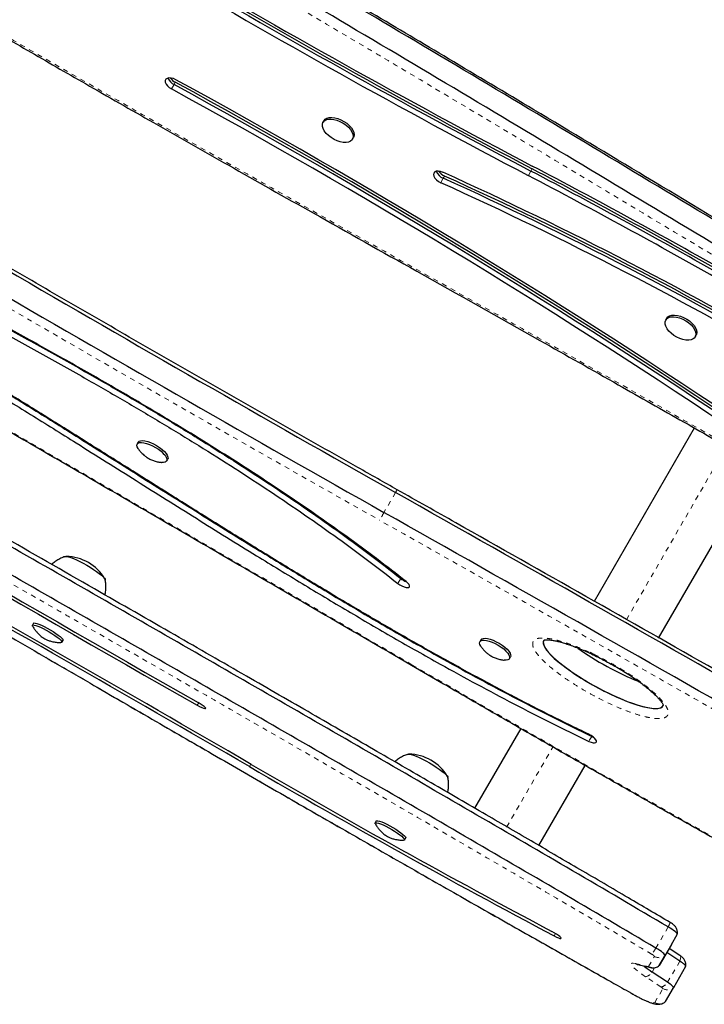
# Model space of a CAD drawing. Units: millimetres. Extents: x 607 to 1066, y -24 to 493.
# Drawn here: x 848 to 862, y 76 to 96 of the extents above; entities that cross this region are included whole.
import ezdxf

# ---------------------------------------------------------------- set-up
doc = ezdxf.new("R2010")
doc.units = ezdxf.units.MM
doc.linetypes.add('PHANTOM', pattern=[0.0127, 0.00635, -0.00127, 0.00127, -0.00127, 0.00127, -0.00127])
doc.layers.add('CONTOUR', color=7, linetype='Continuous')

msp = doc.modelspace()

# ---------------------------------------------------------------- linework, layer by layer
at = {"layer": 'CONTOUR', "linetype": 'PHANTOM', "lineweight": 18}
for p, q in [((851.304, 95.057), (851.278, 95.011)), ((851.278, 95.011), (851.225, 94.921)), ((858.493, 93.26), (858.441, 93.17)), ((858.519, 93.305), (858.493, 93.26)), ((856.721, 93.115), (856.669, 93.025)), ((856.747, 93.16), (856.721, 93.115)), ((860.423, 84.182), (862.446, 87.687)), ((855.755, 86.757), (855.522, 86.353)), ((855.86, 85.019), (855.801, 84.918)), ((855.869, 85.035), (855.86, 85.019)), ((859.946, 83.356), (859.954, 83.369)), ((851.777, 82.502), (851.748, 82.452)), ((859.723, 81.823), (859.665, 81.722)), ((859.726, 81.829), (859.723, 81.823)), ((858.002, 79.989), (858.936, 81.607)), ((852.831, 81.261), (852.802, 81.211)), ((861.267, 77.969), (861.02, 77.541)), ((858.993, 77.834), (858.965, 77.785)), ((861.451, 77.818), (861.204, 77.39)), ((860.872, 77.168), (860.99, 77.372)), ((860.602, 77.228), (860.863, 77.168)), ((860.992, 77.142), (860.942, 77.056)), ((861.503, 77.276), (861.256, 76.848)), ((861.125, 76.752), (860.811, 76.96)), ((860.996, 76.437), (861.159, 76.72))]:
    msp.add_line(p, q, dxfattribs=at)
at = {"layer": 'CONTOUR', "linetype": 'Continuous', "lineweight": 25}
for p, q in [((854.31, 94.28), (854.291, 94.246)), ((854.886, 93.903), (854.906, 93.937)), ((861.238, 90.281), (861.218, 90.247)), ((861.814, 89.903), (861.833, 89.937)), ((861.796, 88.06), (859.771, 84.552)), ((850.555, 87.777), (850.534, 87.739)), ((851.129, 87.395), (851.151, 87.433)), ((861.075, 83.811), (863.097, 87.314)), ((848.439, 84.111), (848.416, 84.071)), ((849.012, 83.728), (849.035, 83.768)), ((857.483, 83.777), (857.461, 83.739)), ((859.776, 83.463), (859.69, 83.517)), ((858.057, 83.395), (858.079, 83.433)), ((858.287, 81.982), (857.355, 80.369)), ((859.723, 81.823), (859.752, 81.81)), ((858.652, 79.615), (859.588, 81.235)), ((855.367, 80.112), (855.344, 80.072)), ((855.939, 79.728), (855.962, 79.768)), ((861.334, 77.615), (861.451, 77.818)), ((861.334, 77.615), (861.087, 77.187)), ((861.506, 77.39), (861.288, 77.534)), ((861.087, 77.187), (861.204, 77.39)), ((861.503, 77.276), (861.239, 77.451)), ((860.652, 77.206), (860.913, 77.146)), ((861.086, 77.185), (861.087, 77.187)), ((861.621, 77.167), (861.374, 76.739)), ((861.256, 76.848), (860.942, 77.056)), ((861.211, 76.456), (861.374, 76.739)), ((861.207, 76.452), (861.211, 76.456)), ((861.21, 76.455), (861.211, 76.456))]:
    msp.add_line(p, q, dxfattribs=at)
at = {"layer": 'CONTOUR', "linetype": 'Continuous', "lineweight": 25, "flags": 128}
for points in [[(851.315, 95.108), (851.267, 95.13), (851.219, 95.142), (851.175, 95.144), (851.139, 95.135), (851.114, 95.117), (851.101, 95.09), (851.102, 95.058), (851.117, 95.021), (851.144, 94.985), (851.181, 94.95), (851.225, 94.921)], [(854.316, 94.071), (854.291, 94.119), (854.278, 94.165), (854.277, 94.207), (854.289, 94.244), (854.314, 94.274), (854.35, 94.296), (854.395, 94.309), (854.448, 94.312), (854.508, 94.306), (854.57, 94.29), (854.633, 94.265), (854.694, 94.232), (854.751, 94.193), (854.802, 94.149), (854.843, 94.102), (854.875, 94.054), (854.894, 94.007), (854.901, 93.962), (854.895, 93.923), (854.877, 93.889), (854.846, 93.863), (854.806, 93.845), (854.756, 93.837), (854.699, 93.839), (854.638, 93.85), (854.575, 93.871), (854.513, 93.9), (854.453, 93.936), (854.399, 93.977), (854.353, 94.023), (854.316, 94.071)], [(854.31, 94.28), (854.333, 94.308), (854.369, 94.33), (854.415, 94.343), (854.468, 94.346), (854.527, 94.34), (854.59, 94.324), (854.653, 94.299), (854.714, 94.266), (854.771, 94.227), (854.821, 94.183), (854.863, 94.136), (854.894, 94.088), (854.913, 94.041), (854.92, 93.996), (854.915, 93.956), (854.906, 93.937)], [(856.713, 93.234), (856.665, 93.252), (856.618, 93.259), (856.578, 93.256), (856.547, 93.243), (856.527, 93.22), (856.521, 93.19), (856.528, 93.156), (856.549, 93.119), (856.581, 93.083), (856.622, 93.051), (856.669, 93.025)], [(861.244, 90.071), (861.219, 90.119), (861.206, 90.165), (861.205, 90.208), (861.217, 90.245), (861.242, 90.275), (861.277, 90.297), (861.323, 90.309), (861.376, 90.312), (861.435, 90.306), (861.498, 90.29), (861.561, 90.265), (861.622, 90.233), (861.679, 90.193), (861.73, 90.15), (861.771, 90.103), (861.802, 90.054), (861.822, 90.007), (861.829, 89.963), (861.823, 89.923), (861.804, 89.889), (861.774, 89.863), (861.733, 89.846), (861.684, 89.838), (861.627, 89.839), (861.566, 89.851), (861.503, 89.871), (861.44, 89.9), (861.381, 89.936), (861.327, 89.978), (861.281, 90.023), (861.244, 90.071)], [(861.238, 90.281), (861.261, 90.309), (861.297, 90.33), (861.342, 90.343), (861.396, 90.346), (861.455, 90.34), (861.517, 90.324), (861.58, 90.299), (861.642, 90.266), (861.699, 90.227), (861.749, 90.183), (861.791, 90.136), (861.822, 90.088), (861.841, 90.041), (861.848, 89.997), (861.842, 89.957), (861.833, 89.937)], [(850.559, 87.636), (850.553, 87.644), (850.534, 87.681), (850.527, 87.712), (850.533, 87.738), (850.551, 87.756), (850.58, 87.767), (850.62, 87.77), (850.668, 87.764), (850.723, 87.75), (850.782, 87.729), (850.844, 87.701), (850.905, 87.668), (850.962, 87.631), (851.015, 87.59), (851.06, 87.549), (851.096, 87.509), (851.121, 87.471), (851.134, 87.437), (851.134, 87.409), (851.122, 87.386), (851.099, 87.372), (851.064, 87.365), (851.028, 87.365)], [(850.555, 87.777), (850.572, 87.794), (850.602, 87.805), (850.641, 87.808), (850.69, 87.802), (850.745, 87.788), (850.804, 87.767), (850.866, 87.739), (850.926, 87.706), (850.984, 87.668), (851.037, 87.628), (851.082, 87.587), (851.118, 87.547), (851.142, 87.509), (851.155, 87.475), (851.156, 87.446), (851.151, 87.433)], [(849.072, 85.457), (849.084, 85.465), (849.109, 85.465), (849.144, 85.457), (849.19, 85.443), (849.245, 85.421), (849.306, 85.394), (849.373, 85.362), (849.443, 85.325), (849.514, 85.285), (849.584, 85.244), (849.651, 85.201), (849.712, 85.16), (849.766, 85.12), (849.812, 85.084), (849.848, 85.051), (849.872, 85.024), (849.884, 85.003), (849.884, 84.989)], [(849.081, 85.464), (849.084, 85.465), (849.109, 85.465), (849.144, 85.457), (849.19, 85.443), (849.245, 85.421), (849.306, 85.394), (849.373, 85.362), (849.443, 85.325), (849.514, 85.285), (849.584, 85.244), (849.651, 85.201), (849.712, 85.16), (849.766, 85.12), (849.812, 85.084), (849.848, 85.051), (849.872, 85.024), (849.884, 85.003), (849.885, 84.999)], [(855.801, 84.918), (855.841, 84.89), (855.885, 84.866), (855.928, 84.848), (855.969, 84.836), (856.003, 84.833), (856.027, 84.838), (856.04, 84.851), (856.041, 84.871), (856.029, 84.896), (856.006, 84.925), (855.973, 84.954)], [(848.419, 84.055), (848.417, 84.058), (848.416, 84.071), (848.426, 84.077), (848.449, 84.076), (848.482, 84.067), (848.525, 84.052), (848.575, 84.031), (848.631, 84.004), (848.691, 83.973), (848.751, 83.939), (848.81, 83.903), (848.865, 83.867), (848.914, 83.832), (848.955, 83.801), (848.985, 83.773), (849.005, 83.75), (849.013, 83.734), (849.008, 83.724), (848.996, 83.722)], [(848.439, 84.111), (848.45, 84.117), (848.472, 84.116), (848.505, 84.107), (848.548, 84.092), (848.598, 84.071), (848.655, 84.044), (848.714, 84.013), (848.775, 83.979), (848.833, 83.943), (848.888, 83.907), (848.937, 83.873), (848.978, 83.841), (849.008, 83.813), (849.028, 83.79), (849.036, 83.774), (849.035, 83.768)], [(857.486, 83.637), (857.481, 83.645), (857.462, 83.681), (857.455, 83.712), (857.461, 83.738), (857.478, 83.756), (857.508, 83.767), (857.547, 83.77), (857.596, 83.764), (857.651, 83.751), (857.71, 83.729), (857.771, 83.702), (857.832, 83.668), (857.89, 83.631), (857.943, 83.591), (857.988, 83.55), (858.023, 83.509), (858.048, 83.471), (858.061, 83.438), (858.062, 83.409), (858.05, 83.387), (858.026, 83.372), (857.992, 83.365), (857.955, 83.366)], [(857.483, 83.777), (857.5, 83.794), (857.53, 83.805), (857.569, 83.808), (857.617, 83.802), (857.672, 83.788), (857.732, 83.767), (857.793, 83.739), (857.854, 83.706), (857.912, 83.669), (857.965, 83.629), (858.01, 83.588), (858.045, 83.547), (858.07, 83.509), (858.083, 83.475), (858.084, 83.447), (858.079, 83.433)], [(851.748, 82.452), (851.794, 82.427), (851.837, 82.406), (851.874, 82.392), (851.901, 82.384), (851.916, 82.385), (851.918, 82.393), (851.907, 82.408), (851.884, 82.43), (851.85, 82.455), (851.809, 82.482), (851.763, 82.509)], [(859.665, 81.722), (859.708, 81.704), (859.748, 81.693), (859.781, 81.69), (859.805, 81.696), (859.818, 81.71), (859.817, 81.73), (859.805, 81.755), (859.781, 81.784), (859.748, 81.813), (859.708, 81.841), (859.664, 81.865)], [(856, 81.458), (856.012, 81.465), (856.037, 81.465), (856.072, 81.457), (856.118, 81.443), (856.172, 81.422), (856.234, 81.395), (856.301, 81.362), (856.371, 81.325), (856.442, 81.286), (856.512, 81.244), (856.578, 81.202), (856.64, 81.16), (856.694, 81.12), (856.74, 81.084), (856.775, 81.052), (856.799, 81.024), (856.812, 81.003), (856.812, 80.989)], [(856.009, 81.464), (856.012, 81.465), (856.037, 81.465), (856.072, 81.457), (856.118, 81.443), (856.172, 81.422), (856.234, 81.395), (856.301, 81.362), (856.371, 81.325), (856.442, 81.286), (856.512, 81.244), (856.578, 81.202), (856.64, 81.16), (856.694, 81.12), (856.74, 81.084), (856.775, 81.052), (856.799, 81.024), (856.812, 81.003), (856.813, 81)], [(855.367, 80.112), (855.377, 80.117), (855.4, 80.116), (855.433, 80.108), (855.476, 80.093), (855.526, 80.071), (855.582, 80.044), (855.642, 80.013), (855.702, 79.979), (855.761, 79.943), (855.816, 79.907), (855.865, 79.873), (855.906, 79.841), (855.936, 79.813), (855.956, 79.791), (855.963, 79.774), (855.962, 79.768)], [(855.347, 80.055), (855.345, 80.058), (855.343, 80.071), (855.354, 80.077), (855.377, 80.076), (855.41, 80.068), (855.453, 80.052), (855.503, 80.031), (855.559, 80.004), (855.619, 79.973), (855.679, 79.939), (855.738, 79.903), (855.793, 79.867), (855.842, 79.833), (855.882, 79.801), (855.913, 79.773), (855.933, 79.751), (855.94, 79.734), (855.936, 79.724), (855.923, 79.722)], [(861.451, 77.818), (861.451, 77.826), (861.443, 77.839), (861.428, 77.855), (861.406, 77.875), (861.377, 77.897), (861.344, 77.92), (861.306, 77.945), (861.267, 77.969)], [(861.451, 77.818), (861.451, 77.826), (861.443, 77.839), (861.428, 77.855), (861.406, 77.875), (861.377, 77.897), (861.344, 77.92), (861.306, 77.945), (861.267, 77.969)], [(858.965, 77.785), (859.009, 77.763), (859.048, 77.746), (859.078, 77.737), (859.098, 77.734), (859.104, 77.74), (859.098, 77.753), (859.078, 77.773), (859.048, 77.797), (859.009, 77.824), (858.964, 77.851), (858.918, 77.877)], [(861.204, 77.39), (861.204, 77.399), (861.196, 77.411), (861.181, 77.428), (861.159, 77.447), (861.13, 77.469), (861.097, 77.492), (861.059, 77.517), (861.02, 77.541)], [(861.204, 77.39), (861.204, 77.399), (861.196, 77.411), (861.181, 77.428), (861.159, 77.447), (861.13, 77.469), (861.097, 77.492), (861.059, 77.517), (861.02, 77.541)], [(861.084, 77.184), (861.086, 77.185), (861.087, 77.187)], [(861.621, 77.167), (861.621, 77.173), (861.617, 77.182), (861.608, 77.193), (861.595, 77.207), (861.577, 77.222), (861.555, 77.239), (861.531, 77.257), (861.503, 77.276)], [(861.621, 77.167), (861.621, 77.173), (861.617, 77.182), (861.608, 77.193), (861.595, 77.207), (861.577, 77.222), (861.555, 77.239), (861.531, 77.257), (861.503, 77.276)], [(861.374, 76.739), (861.374, 76.745), (861.37, 76.754), (861.361, 76.765), (861.348, 76.779), (861.33, 76.794), (861.308, 76.811), (861.283, 76.829), (861.256, 76.848)], [(861.374, 76.739), (861.374, 76.745), (861.37, 76.754), (861.361, 76.765), (861.348, 76.779), (861.33, 76.794), (861.308, 76.811), (861.283, 76.829), (861.256, 76.848)]]:
    msp.add_lwpolyline(points, dxfattribs=at)
at = {"layer": 'CONTOUR', "linetype": 'PHANTOM', "lineweight": 18, "flags": 128}
for points in [[(861.503, 77.276), (861.511, 77.299), (861.517, 77.321), (861.52, 77.341), (861.521, 77.358), (861.518, 77.372), (861.513, 77.383), (861.506, 77.39)], [(860.811, 76.96), (860.737, 77.011), (860.671, 77.059), (860.616, 77.104), (860.572, 77.143), (860.542, 77.177), (860.526, 77.204), (860.524, 77.222), (860.536, 77.233), (860.562, 77.235), (860.602, 77.228)], [(860.601, 76.586), (860.674, 76.546), (860.744, 76.511), (860.81, 76.481), (860.868, 76.457), (860.918, 76.44), (860.956, 76.431), (860.983, 76.43), (860.996, 76.437)], [(860.601, 76.586), (860.602, 76.583), (860.602, 76.583)]]:
    msp.add_lwpolyline(points, dxfattribs=at)
at = {"layer": 'CONTOUR', "linetype": 'PHANTOM', "lineweight": 18}
for centre, radius, start, end in [((691.103, -192.908), 338.694, 58.03323, 61.11371), ((1186.098, 672.084), 672.758, 239.009982, 240.560649), ((-1554.49, -4050.463), 4785.254, 59.751496, 59.998597), ((856.109, 86.57), 0.4, 142.7181, 152.1131), ((858.723, 84.514), 3.691, 150.1204, 152.9215), ((-145.86, -1687.963), 2037.211, 60.307506, 60.56055), ((856.037, 83.299), 0.0583, 320.0791, 332.5507), ((1081.621, 470.022), 447.705, 239.75144, 240.66378), ((860.89, 77.305), 0.12, 33.8064, 67.732), ((861.084, 77.533), 0.187, 239.8076, 310.0786), ((860.686, 77.35), 0.147, 235.4334, 256.8326), ((860.867, 77.176), 0.00967, 243.7097, 301.7836), ((860.946, 77.289), 0.147, 235.4326, 257.0664), ((860.966, 77.33), 0.187, 239.8076, 310.0786), ((860.772, 77.15), 0.194, 281.3754, 330.9125), ((861.086, 76.943), 0.194, 281.3754, 330.9125), ((861.096, 76.686), 0.0718, 28.0598, 66.375), ((861.253, 76.882), 0.187, 239.8075, 310.0786), ((861.09, 76.599), 0.187, 239.8075, 310.0786)]:
    msp.add_arc(centre, radius, start, end, dxfattribs=at)
at = {"layer": 'CONTOUR', "linetype": 'Continuous', "lineweight": 25}
for centre, radius, start, end in [((936.529, 241.824), 167.812, 239.32339, 242.28824), ((936.555, 241.869), 167.812, 239.32339, 242.28824), ((936.241, 241.325), 167.133, 239.32339, 242.28824), ((936.477, 241.733), 167.812, 239.32339, 242.28824), ((1186.177, 672.22), 672.269, 239.009982, 240.560649), ((1185.944, 671.816), 672.269, 239.009982, 240.560649), ((851.383, 95.232), 0.245, 201.9652, 244.457), ((851.383, 95.232), 0.245, 201.9646, 244.4571), ((851.438, 95.314), 0.29, 215.8215, 242.3597), ((781.522, -32.627), 145.508, 56.17915, 61.34269), ((781.209, -33.17), 146.186, 56.17915, 61.34269), ((781.444, -32.763), 145.508, 56.17915, 61.34269), ((781.496, -32.673), 145.508, 56.17915, 61.34269), ((856.812, 93.352), 0.254, 202.3486, 249.0651), ((856.812, 93.352), 0.254, 202.4625, 249.0491), ((856.862, 93.431), 0.294, 215.8202, 246.9323), ((824.337, 21.703), 78.518, 59.52547, 65.64779), ((795.143, -27.348), 136.233, 60.40928, 62.28899), ((795.169, -27.303), 136.233, 60.40928, 62.28899), ((794.855, -27.846), 136.911, 60.40928, 62.28899), ((824.623, 22.197), 77.844, 59.52896, 65.64801), ((824.649, 22.242), 77.844, 59.52896, 65.64801), ((795.09, -27.438), 136.233, 60.40928, 62.28899), ((824.571, 22.107), 77.844, 59.52896, 65.64801), ((1111.265, 538.799), 524.978, 238.93679, 240.37387), ((1110.077, 536.742), 522.545, 238.93679, 240.37387), ((-145.782, -1687.827), 2037.701, 60.307506, 60.56055), ((-146.015, -1688.231), 2037.701, 60.307506, 60.56055), ((550.77, -437.978), 600.65, 59.811722, 60.636544), ((549.579, -440.04), 603.089, 59.811722, 60.636544), ((849.075, 84.524), 0.941, 31.3566, 88.6434), ((856.147, 85.386), 0.466, 231.9323, 248.3267), ((856.147, 85.387), 0.467, 231.9357, 248.1806), ((856.002, 80.525), 0.941, 31.3566, 88.6434), ((942.541, 235.392), 178.395, 239.7994, 242.06387), ((941.579, 233.742), 176.428, 239.80211, 242.06117), ((861.595, 78.084), 1.218, 228.2384, 237.5708)]:
    msp.add_arc(centre, radius, start, end, dxfattribs=at)
for centre, start_param, end_param in [((859.956, 83.098), 3.199786, 6.307785), ((859.956, 83.098), 3.199786, 6.367598), ((859.956, 83.098), 3.050523, 3.199786), ((859.956, 83.098), 3.088874, 3.199786), ((860.189, 83.502), 4.170418, 5.236946)]:
    msp.add_ellipse(centre, major_axis=(1.206, -0.658), ratio=0.223858, start_param=start_param, end_param=end_param, dxfattribs=at)
for points, knots in [([(854.692, 103.595), (854.958, 103.447), (855.732, 103.02), (857.009, 102.306), (858.522, 101.451), (860.03, 100.588), (861.534, 99.717), (863.033, 98.839), (864.527, 97.953), (866.017, 97.059), (867.503, 96.158), (868.958, 95.265), (869.916, 94.669), (870.383, 94.379)], [0, 0, 0, 0, 0.050236, 0.145698, 0.241161, 0.336623, 0.432085, 0.527548, 0.62301, 0.718473, 0.813935, 0.909398, 1, 1, 1, 1]), ([(867.108, 89.378), (866.52, 89.728), (865.249, 90.484), (863.151, 91.74), (860.887, 93.099), (858.732, 94.394), (856.886, 95.498), (855.325, 96.426), (853.906, 97.263), (852.613, 98.019), (851.415, 98.713), (850.253, 99.379), (849.1, 100.033), (847.943, 100.681), (846.814, 101.304), (845.71, 101.906), (844.656, 102.472), (843.965, 102.839), (843.635, 103.013), (843.631, 103.015)], [0, 0, 0, 0, 0.075535, 0.163413, 0.270137, 0.367261, 0.441182, 0.507854, 0.567877, 0.623123, 0.673318, 0.720778, 0.771004, 0.819785, 0.867236, 0.913496, 0.958676, 0.999587, 1, 1, 1, 1]), ([(867.09, 89.344), (866.219, 89.861), (864.476, 90.897), (861.87, 92.464), (859.262, 94.032), (856.651, 95.596), (854.334, 96.969), (852.312, 98.152), (850.586, 99.147), (848.854, 100.131), (847.114, 101.1), (845.367, 102.054), (844.194, 102.675), (843.608, 102.985)], [0, 0, 0, 0, 0.111896, 0.223881, 0.33592, 0.447975, 0.560015, 0.633356, 0.706683, 0.779997, 0.85331, 0.926636, 1, 1, 1, 1]), ([(867.09, 89.344), (866.219, 89.861), (864.476, 90.897), (861.87, 92.464), (859.262, 94.032), (856.651, 95.596), (854.334, 96.969), (852.312, 98.152), (850.586, 99.147), (848.854, 100.131), (847.114, 101.1), (845.367, 102.054), (844.194, 102.675), (843.608, 102.985)], [0, 0, 0, 0, 0.111896, 0.223881, 0.33592, 0.447975, 0.560015, 0.633356, 0.706683, 0.779997, 0.85331, 0.926636, 1, 1, 1, 1]), ([(866.881, 88.983), (866.01, 89.5), (864.268, 90.536), (861.661, 92.103), (859.054, 93.671), (856.443, 95.235), (854.126, 96.608), (852.104, 97.791), (850.378, 98.786), (848.646, 99.77), (846.906, 100.739), (845.158, 101.693), (843.986, 102.313), (843.399, 102.624)], [0, 0, 0, 0, 0.111896, 0.223881, 0.33592, 0.447975, 0.560015, 0.633356, 0.706683, 0.779997, 0.85331, 0.926636, 1, 1, 1, 1]), ([(866.881, 88.983), (866.01, 89.5), (864.268, 90.536), (861.661, 92.103), (859.054, 93.671), (856.443, 95.235), (854.126, 96.608), (852.104, 97.791), (850.378, 98.786), (848.646, 99.77), (846.906, 100.739), (845.158, 101.693), (843.986, 102.313), (843.399, 102.624)], [0, 0, 0, 0, 0.1118959, 0.2238809, 0.3359196, 0.4479748, 0.5600146, 0.6333564, 0.7066826, 0.7799972, 0.8533096, 0.9266361, 1, 1, 1, 1]), ([(841.806, 99.599), (842.046, 99.451), (842.67, 99.066), (843.681, 98.45), (844.838, 97.752), (845.995, 97.062), (847.151, 96.38), (848.315, 95.703), (849.551, 94.99), (850.906, 94.215), (852.441, 93.343), (854.216, 92.341), (856.318, 91.16), (858.375, 90.003), (860.175, 88.986), (861.57, 88.194), (862.88, 87.443), (864.229, 86.662), (865.291, 86.043), (865.909, 85.68), (866.044, 85.601)], [0, 0, 0, 0, 0.03019, 0.078659, 0.126953, 0.175075, 0.223032, 0.270825, 0.319353, 0.375999, 0.438018, 0.508549, 0.594441, 0.696435, 0.761467, 0.81612, 0.868349, 0.92319, 0.983234, 1, 1, 1, 1]), ([(855.791, 86.812), (855.525, 86.962), (854.756, 87.397), (853.483, 88.119), (851.975, 88.981), (850.468, 89.847), (848.963, 90.717), (847.461, 91.591), (845.961, 92.469), (844.464, 93.35), (842.969, 94.235), (841.501, 95.109), (840.533, 95.689), (840.061, 95.972)], [0, 0, 0, 0, 0.050236, 0.145686, 0.241137, 0.336587, 0.432038, 0.527489, 0.622939, 0.71839, 0.81384, 0.909291, 1, 1, 1, 1]), ([(855.973, 84.954), (855.774, 85.11), (855.375, 85.42), (854.753, 85.878), (854.117, 86.328), (853.467, 86.772), (852.804, 87.208), (852.129, 87.638), (851.359, 88.114), (850.49, 88.634), (849.521, 89.194), (848.543, 89.743), (847.418, 90.36), (846.148, 91.038), (844.741, 91.775), (843.346, 92.497), (841.974, 93.205), (841.068, 93.678), (840.621, 93.911)], [0, 0, 0, 0, 0.044804, 0.08942, 0.133968, 0.178518, 0.223137, 0.267869, 0.312743, 0.374694, 0.436924, 0.499381, 0.561976, 0.651392, 0.740416, 0.82855, 0.915261, 1, 1, 1, 1]), ([(840.65, 93.884), (841.05, 93.675), (841.856, 93.254), (843.076, 92.624), (844.313, 91.985), (845.471, 91.382), (846.543, 90.816), (847.524, 90.289), (848.501, 89.755), (849.406, 89.247), (850.238, 88.768), (850.996, 88.32), (851.744, 87.866), (852.479, 87.404), (853.196, 86.939), (853.893, 86.468), (854.569, 85.993), (855.228, 85.51), (855.649, 85.183), (855.86, 85.019)], [0, 0, 0, 0, 0.076377, 0.154206, 0.233106, 0.312695, 0.375473, 0.438284, 0.500979, 0.563432, 0.613157, 0.662631, 0.711841, 0.760789, 0.809503, 0.857167, 0.904733, 0.952296, 1, 1, 1, 1]), ([(840.65, 93.884), (841.05, 93.675), (841.856, 93.254), (843.076, 92.624), (844.313, 91.985), (845.471, 91.382), (846.543, 90.816), (847.524, 90.289), (848.501, 89.755), (849.406, 89.247), (850.238, 88.768), (850.996, 88.32), (851.744, 87.866), (852.479, 87.404), (853.196, 86.939), (853.893, 86.468), (854.569, 85.993), (855.228, 85.51), (855.649, 85.183), (855.86, 85.019)], [0, 0, 0, 0, 0.076377, 0.154206, 0.233106, 0.312695, 0.375473, 0.438284, 0.500979, 0.563432, 0.613157, 0.662631, 0.711841, 0.760789, 0.809503, 0.857167, 0.904733, 0.952296, 1, 1, 1, 1]), ([(840.592, 93.783), (840.991, 93.575), (841.798, 93.153), (843.018, 92.523), (844.255, 91.884), (845.413, 91.281), (846.484, 90.715), (847.466, 90.189), (848.443, 89.654), (849.348, 89.146), (850.18, 88.668), (850.938, 88.22), (851.685, 87.765), (852.421, 87.304), (853.137, 86.838), (853.835, 86.367), (854.51, 85.892), (855.17, 85.409), (855.591, 85.082), (855.801, 84.918)], [0, 0, 0, 0, 0.076377, 0.1542059, 0.233106, 0.3126953, 0.3754732, 0.4382838, 0.5009787, 0.5634324, 0.6131568, 0.6626315, 0.7118409, 0.7607892, 0.8095025, 0.8571671, 0.9047333, 0.9522957, 1, 1, 1, 1]), ([(838.232, 93.619), (838.936, 93.213), (840.978, 92.033), (844.357, 90.078), (848.366, 87.753), (852.274, 85.481), (854.845, 83.983), (856.082, 83.262)], [0, 0, 0, 0, 0.118205, 0.342794, 0.567384, 0.791973, 1, 1, 1, 1]), ([(861.308, 78.058), (861.026, 78.224), (860.418, 78.582), (859.501, 79.121), (858.542, 79.681), (857.54, 80.265), (856.458, 80.894), (855.285, 81.574), (854.04, 82.293), (852.702, 83.064), (851.236, 83.908), (849.575, 84.861), (847.54, 86.028), (845.361, 87.276), (843.299, 88.459), (841.624, 89.421), (840.207, 90.238), (838.914, 90.984), (837.885, 91.58), (837.282, 91.929), (837.077, 92.048)], [0, 0, 0, 0, 0.035099, 0.075773, 0.114164, 0.154174, 0.200179, 0.248393, 0.299486, 0.354241, 0.413944, 0.480818, 0.559652, 0.66545, 0.750007, 0.814601, 0.872443, 0.925352, 0.9746, 1, 1, 1, 1]), ([(861.267, 77.969), (860.623, 78.347), (859.337, 79.104), (857.401, 80.233), (855.464, 81.357), (853.524, 82.477), (851.583, 83.594), (849.641, 84.71), (847.633, 85.861), (845.56, 87.049), (843.423, 88.274), (841.287, 89.502), (839.151, 90.732), (837.73, 91.556), (837.019, 91.968)], [0, 0, 0, 0, 0.080075, 0.16009, 0.240077, 0.320054, 0.400035, 0.480022, 0.560017, 0.648015, 0.736013, 0.824008, 0.912, 1, 1, 1, 1]), ([(861.267, 77.969), (860.623, 78.347), (859.337, 79.104), (857.401, 80.233), (855.464, 81.357), (853.524, 82.477), (851.583, 83.594), (849.641, 84.71), (847.633, 85.861), (845.56, 87.049), (843.423, 88.274), (841.287, 89.502), (839.151, 90.732), (837.73, 91.556), (837.019, 91.968)], [0, 0, 0, 0, 0.080075, 0.16009, 0.240077, 0.320054, 0.400035, 0.480022, 0.560017, 0.648015, 0.736013, 0.824008, 0.912, 1, 1, 1, 1]), ([(861.02, 77.541), (860.376, 77.919), (859.09, 78.676), (857.154, 79.805), (855.217, 80.929), (853.277, 82.049), (851.336, 83.167), (849.394, 84.282), (847.386, 85.433), (845.313, 86.621), (843.176, 87.846), (841.039, 89.074), (838.904, 90.304), (837.483, 91.128), (836.772, 91.54)], [0, 0, 0, 0, 0.0800752, 0.1600904, 0.2400767, 0.3200543, 0.4000346, 0.4800221, 0.5600167, 0.6480152, 0.7360132, 0.8240075, 0.9119998, 1, 1, 1, 1]), ([(861.02, 77.541), (860.376, 77.919), (859.09, 78.676), (857.154, 79.805), (855.217, 80.929), (853.277, 82.049), (851.336, 83.167), (849.394, 84.282), (847.386, 85.433), (845.313, 86.621), (843.176, 87.846), (841.039, 89.074), (838.904, 90.304), (837.483, 91.128), (836.772, 91.54)], [0, 0, 0, 0, 0.080075, 0.16009, 0.240077, 0.320054, 0.400035, 0.480022, 0.560017, 0.648015, 0.736013, 0.824008, 0.912, 1, 1, 1, 1]), ([(859.664, 81.865), (859.395, 81.996), (858.859, 82.257), (858.058, 82.671), (857.263, 83.096), (856.474, 83.533), (855.689, 83.98), (854.862, 84.464), (853.992, 84.985), (853.08, 85.543), (852.17, 86.107), (851.256, 86.68), (850.335, 87.26), (849.406, 87.844), (848.475, 88.426), (847.541, 89.004), (846.601, 89.576), (845.656, 90.14), (845.019, 90.506), (844.701, 90.689)], [0, 0, 0, 0, 0.052323, 0.104321, 0.156149, 0.20791, 0.25969, 0.311547, 0.372809, 0.434252, 0.495871, 0.557642, 0.620791, 0.68401, 0.747252, 0.810477, 0.873673, 0.936847, 1, 1, 1, 1]), ([(844.701, 90.678), (845.015, 90.498), (845.643, 90.136), (846.578, 89.579), (847.508, 89.012), (848.436, 88.439), (849.457, 87.8), (850.573, 87.097), (851.786, 86.335), (852.903, 85.64), (853.923, 85.016), (854.847, 84.461), (855.777, 83.917), (856.648, 83.423), (857.458, 82.978), (858.207, 82.581), (858.963, 82.193), (859.469, 81.946), (859.723, 81.823)], [0, 0, 0, 0, 0.062059, 0.124244, 0.186594, 0.249106, 0.311761, 0.393964, 0.476243, 0.558499, 0.620136, 0.68172, 0.743273, 0.804855, 0.853325, 0.901947, 0.950795, 1, 1, 1, 1]), ([(844.701, 90.678), (845.015, 90.498), (845.643, 90.136), (846.578, 89.579), (847.508, 89.012), (848.436, 88.439), (849.457, 87.8), (850.573, 87.097), (851.786, 86.335), (852.903, 85.64), (853.923, 85.016), (854.847, 84.461), (855.777, 83.917), (856.648, 83.423), (857.458, 82.978), (858.207, 82.581), (858.963, 82.193), (859.469, 81.946), (859.723, 81.823)], [0, 0, 0, 0, 0.062059, 0.124244, 0.186594, 0.249106, 0.311761, 0.393964, 0.476243, 0.558499, 0.620136, 0.68172, 0.743273, 0.804855, 0.853325, 0.901947, 0.950795, 1, 1, 1, 1]), ([(844.643, 90.577), (844.957, 90.397), (845.585, 90.035), (846.519, 89.478), (847.45, 88.911), (848.378, 88.338), (849.399, 87.699), (850.515, 86.996), (851.728, 86.234), (852.844, 85.539), (853.865, 84.915), (854.788, 84.36), (855.719, 83.816), (856.59, 83.322), (857.4, 82.877), (858.149, 82.48), (858.904, 82.092), (859.411, 81.845), (859.665, 81.722)], [0, 0, 0, 0, 0.062059, 0.124244, 0.186594, 0.249106, 0.311761, 0.393964, 0.476243, 0.558499, 0.620136, 0.68172, 0.743273, 0.804855, 0.853325, 0.901947, 0.950795, 1, 1, 1, 1]), ([(837.106, 90.172), (837.345, 90.033), (838.262, 89.499), (839.923, 88.531), (842.068, 87.279), (844.246, 86.007), (846.241, 84.843), (848.013, 83.811), (849.52, 82.934), (850.874, 82.148), (852.159, 81.404), (853.411, 80.682), (854.652, 79.968), (855.843, 79.285), (856.991, 78.629), (858.101, 77.997), (859.179, 77.386), (860.009, 76.917), (860.48, 76.652), (860.602, 76.583)], [0, 0, 0, 0, 0.030528, 0.117288, 0.212415, 0.305068, 0.396028, 0.467786, 0.531652, 0.588754, 0.640649, 0.695759, 0.74838, 0.798842, 0.847463, 0.894492, 0.940123, 0.984514, 1, 1, 1, 1]), ([(850.561, 87.633), (850.564, 87.629), (850.577, 87.609), (850.593, 87.59), (850.606, 87.576)], [0, 0, 0, 0, 0.199542, 1, 1, 1, 1]), ([(850.606, 87.576), (850.626, 87.555), (850.662, 87.518), (850.723, 87.471), (850.787, 87.432), (850.859, 87.401), (850.934, 87.379), (850.99, 87.368), (851.019, 87.367), (851.023, 87.366)], [0, 0, 0, 0, 0.180907, 0.322762, 0.481832, 0.64858, 0.812276, 0.975087, 1, 1, 1, 1]), ([(863.617, 82.372), (863.156, 82.635), (861.819, 83.397), (859.604, 84.655), (857.456, 85.872), (856.184, 86.59), (855.791, 86.812)], [0, 0, 0, 0, 0.176924, 0.513079, 0.849234, 1, 1, 1, 1]), ([(849.085, 85.464), (849.073, 85.46), (849.033, 85.448), (848.967, 85.417), (848.889, 85.37), (848.835, 85.33), (848.81, 85.305), (848.807, 85.301)], [0, 0, 0, 0, 0.115731, 0.391945, 0.671076, 0.952136, 1, 1, 1, 1]), ([(849.882, 84.685), (849.885, 84.699), (849.895, 84.742), (849.901, 84.815), (849.9, 84.901), (849.893, 84.963), (849.885, 84.996), (849.884, 85.001)], [0, 0, 0, 0, 0.135911, 0.41558, 0.687113, 0.95044, 1, 1, 1, 1]), ([(848.422, 84.05), (848.429, 84.037), (848.447, 84.006), (848.48, 83.959), (848.52, 83.913), (848.558, 83.875), (848.584, 83.854), (848.595, 83.845)], [0, 0, 0, 0, 0.161291, 0.404328, 0.631999, 0.841404, 1, 1, 1, 1]), ([(848.595, 83.845), (848.605, 83.837), (848.628, 83.82), (848.67, 83.795), (848.723, 83.769), (848.792, 83.745), (848.87, 83.728), (848.938, 83.721), (848.977, 83.722), (848.99, 83.722)], [0, 0, 0, 0, 0.094507, 0.2022777, 0.3471634, 0.5164588, 0.7225873, 0.9081713, 1, 1, 1, 1]), ([(858.76, 83.772), (858.759, 83.772), (858.758, 83.771), (858.769, 83.774), (858.789, 83.776), (858.822, 83.777), (858.867, 83.774), (858.925, 83.767), (858.995, 83.754), (859.077, 83.734), (859.171, 83.708), (859.276, 83.673), (859.392, 83.631), (859.516, 83.581), (859.648, 83.524), (859.787, 83.459), (859.933, 83.386), (860.081, 83.308), (860.227, 83.225), (860.368, 83.14), (860.503, 83.054), (860.624, 82.971), (860.731, 82.893), (860.825, 82.82), (860.907, 82.752), (860.978, 82.688), (861.036, 82.631), (861.083, 82.58), (861.119, 82.536), (861.144, 82.501), (861.16, 82.473), (861.168, 82.456), (861.17, 82.448), (861.17, 82.449), (861.17, 82.449)], [0, 0, 0, 0, 0.009018, 0.025784, 0.043126, 0.0647, 0.088257, 0.114278, 0.142916, 0.174307, 0.208344, 0.245661, 0.284877, 0.326188, 0.36966, 0.415251, 0.462899, 0.51257, 0.561437, 0.609147, 0.655597, 0.700783, 0.738978, 0.775487, 0.80978, 0.841518, 0.870613, 0.897133, 0.921255, 0.943239, 0.963449, 0.982417, 0.99832, 1, 1, 1, 1]), ([(857.489, 83.634), (857.492, 83.629), (857.505, 83.609), (857.521, 83.591), (857.534, 83.576)], [0, 0, 0, 0, 0.199542, 1, 1, 1, 1]), ([(857.534, 83.576), (857.554, 83.555), (857.589, 83.518), (857.651, 83.471), (857.715, 83.433), (857.786, 83.401), (857.862, 83.379), (857.917, 83.368), (857.947, 83.367), (857.951, 83.367)], [0, 0, 0, 0, 0.180907, 0.322762, 0.481832, 0.64858, 0.812276, 0.975087, 1, 1, 1, 1]), ([(856.082, 83.262), (856.297, 83.137), (856.92, 82.774), (857.954, 82.175), (859.184, 81.469), (860.416, 80.766), (861.445, 80.183), (862.064, 79.835), (862.271, 79.719)], [0, 0, 0, 0, 0.104667, 0.303532, 0.502397, 0.701262, 0.900127, 1, 1, 1, 1]), ([(856.013, 81.464), (856.001, 81.461), (855.96, 81.448), (855.894, 81.417), (855.817, 81.37), (855.766, 81.333), (855.743, 81.31), (855.742, 81.309)], [0, 0, 0, 0, 0.11951, 0.404743, 0.692988, 0.983225, 1, 1, 1, 1]), ([(856.81, 80.689), (856.813, 80.702), (856.823, 80.743), (856.829, 80.815), (856.827, 80.902), (856.821, 80.964), (856.813, 80.996), (856.812, 81.001)], [0, 0, 0, 0, 0.124528, 0.407881, 0.682992, 0.949787, 1, 1, 1, 1]), ([(855.35, 80.051), (855.357, 80.038), (855.374, 80.006), (855.408, 79.96), (855.448, 79.913), (855.486, 79.875), (855.511, 79.854), (855.522, 79.845)], [0, 0, 0, 0, 0.161291, 0.404328, 0.631999, 0.841404, 1, 1, 1, 1]), ([(855.522, 79.845), (855.533, 79.838), (855.556, 79.821), (855.598, 79.795), (855.651, 79.77), (855.72, 79.745), (855.798, 79.729), (855.866, 79.721), (855.905, 79.722), (855.918, 79.723)], [0, 0, 0, 0, 0.094507, 0.2022777, 0.3471634, 0.5164588, 0.7225873, 0.9081713, 1, 1, 1, 1]), ([(861.451, 77.821), (861.453, 77.829), (861.457, 77.85), (861.454, 77.883), (861.445, 77.919), (861.431, 77.949), (861.413, 77.975), (861.393, 77.997), (861.368, 78.019), (861.339, 78.04), (861.316, 78.054), (861.308, 78.059)], [0, 0, 0, 0, 0.079233, 0.206441, 0.323399, 0.431655, 0.533017, 0.632179, 0.742111, 0.901154, 1, 1, 1, 1]), ([(861.621, 77.17), (861.622, 77.178), (861.626, 77.199), (861.624, 77.232), (861.615, 77.267), (861.601, 77.298), (861.583, 77.323), (861.563, 77.346), (861.538, 77.368), (861.518, 77.382), (861.506, 77.39)], [0, 0, 0, 0, 0.0890452, 0.2321013, 0.36363, 0.4853721, 0.5993614, 0.7108722, 0.8344871, 1, 1, 1, 1]), ([(860.642, 77.208), (860.642, 77.208), (860.643, 77.208), (860.649, 77.207), (860.652, 77.206)], [0, 0, 0, 0, 0.551712, 1, 1, 1, 1]), ([(860.913, 77.146), (860.926, 77.143), (860.952, 77.138), (860.993, 77.141), (861.033, 77.152), (861.064, 77.167), (861.079, 77.181), (861.084, 77.185)], [0, 0, 0, 0, 0.227671, 0.4533, 0.662641, 0.894796, 1, 1, 1, 1]), ([(860.602, 76.583), (860.614, 76.576), (860.649, 76.557), (860.707, 76.526), (860.775, 76.493), (860.839, 76.464), (860.901, 76.439), (860.961, 76.419), (861.012, 76.406), (861.06, 76.402), (861.1, 76.404), (861.141, 76.413), (861.177, 76.429), (861.197, 76.445), (861.206, 76.452)], [0, 0, 0, 0, 0.052436, 0.152532, 0.25328, 0.355384, 0.460142, 0.570465, 0.69526, 0.773239, 0.834999, 0.895914, 0.957027, 1, 1, 1, 1])]:
    msp.add_open_spline(points, degree=3, knots=knots, dxfattribs=at)
at = {"layer": 'CONTOUR', "linetype": 'PHANTOM', "lineweight": 18}
for points, knots in [([(866.777, 88.81), (865.959, 89.296), (864.323, 90.268), (861.835, 91.762), (859.307, 93.283), (857.164, 94.568), (855.768, 95.399), (854.657, 96.058), (853.401, 96.799), (851.673, 97.807), (849.939, 98.805), (848.198, 99.79), (846.449, 100.76), (844.82, 101.645), (843.77, 102.199), (843.31, 102.443)], [0, 0, 0, 0, 0.105146, 0.210292, 0.320773, 0.431253, 0.486493, 0.500303, 0.57397, 0.647639, 0.721304, 0.794987, 0.868674, 0.942355, 1, 1, 1, 1]), ([(841.826, 99.622), (841.858, 99.602), (842.456, 99.231), (843.624, 98.515), (845.338, 97.485), (847.348, 96.299), (849.656, 94.963), (851.828, 93.726), (853.243, 92.926), (854.659, 92.128), (856.514, 91.085), (859.132, 89.613), (861.745, 88.132), (864.053, 86.807), (865.485, 85.968), (866.054, 85.634)], [0, 0, 0, 0, 0.004023, 0.075514, 0.14701, 0.218504, 0.325718, 0.432935, 0.486538, 0.499939, 0.607292, 0.714647, 0.821997, 0.929341, 1, 1, 1, 1]), ([(860.935, 77.416), (860.903, 77.435), (860.297, 77.792), (859.116, 78.485), (857.389, 79.494), (855.372, 80.666), (853.062, 82), (850.895, 83.246), (849.486, 84.055), (848.076, 84.864), (846.23, 85.922), (843.625, 87.415), (841.02, 88.911), (838.714, 90.24), (837.278, 91.073), (836.708, 91.403)], [0, 0, 0, 0, 0.004023, 0.075514, 0.14701, 0.218504, 0.325718, 0.432935, 0.486538, 0.499939, 0.607292, 0.714647, 0.821997, 0.929341, 1, 1, 1, 1]), ([(837.108, 90.173), (837.93, 89.695), (839.574, 88.738), (842.081, 87.275), (844.628, 85.787), (846.786, 84.528), (848.19, 83.71), (849.306, 83.061), (850.567, 82.328), (852.298, 81.326), (854.031, 80.327), (855.766, 79.33), (857.503, 78.339), (859.115, 77.424), (860.148, 76.841), (860.601, 76.586)], [0, 0, 0, 0, 0.105146, 0.210292, 0.320773, 0.431253, 0.486493, 0.500303, 0.57397, 0.647639, 0.721304, 0.794987, 0.868674, 0.942355, 1, 1, 1, 1]), ([(858.53, 83.721), (858.533, 83.73), (858.541, 83.754), (858.571, 83.781), (858.619, 83.803), (858.682, 83.813), (858.773, 83.814), (858.896, 83.798), (859.05, 83.762), (859.214, 83.712), (859.383, 83.651), (859.575, 83.572), (859.789, 83.474), (860.023, 83.354), (860.24, 83.233), (860.438, 83.112), (860.616, 82.993), (860.783, 82.873), (860.935, 82.751), (861.057, 82.639), (861.15, 82.538), (861.213, 82.455), (861.253, 82.383), (861.271, 82.323), (861.27, 82.273), (861.249, 82.234), (861.212, 82.205), (861.159, 82.188), (861.083, 82.179), (860.979, 82.185), (860.826, 82.212), (860.635, 82.264), (860.413, 82.343), (860.19, 82.437), (859.967, 82.541), (859.744, 82.656), (859.523, 82.782), (859.305, 82.917), (859.108, 83.052), (858.933, 83.184), (858.795, 83.303), (858.685, 83.412), (858.609, 83.502), (858.559, 83.58), (858.526, 83.655), (858.528, 83.697), (858.53, 83.721)], [0, 0, 0, 0, 0.010106, 0.024641, 0.039185, 0.05439, 0.069607, 0.093746, 0.117925, 0.141888, 0.165942, 0.189945, 0.222119, 0.254399, 0.286582, 0.312955, 0.339385, 0.365719, 0.39069, 0.415626, 0.434694, 0.453737, 0.469253, 0.484757, 0.500042, 0.514666, 0.529295, 0.543997, 0.558711, 0.580512, 0.602347, 0.634381, 0.66647, 0.697012, 0.727661, 0.758229, 0.789405, 0.820668, 0.851798, 0.878343, 0.904854, 0.925341, 0.945798, 0.961841, 0.97787, 1, 1, 1, 1]), ([(861.307, 78.057), (861.308, 78.057), (861.31, 78.057), (861.304, 78.041), (861.29, 78.012), (861.274, 77.983), (861.267, 77.969)], [0, 0, 0, 0, 0.152882, 0.435254, 0.717627, 1, 1, 1, 1])]:
    msp.add_open_spline(points, degree=3, knots=knots, dxfattribs=at)
msp.add_open_spline([(861.02, 77.541), (861.01, 77.525), (860.99, 77.493), (860.965, 77.455), (860.945, 77.426), (860.939, 77.419), (860.935, 77.416)], degree=3, dxfattribs=at)

doc.saveas('drawing.dxf')
